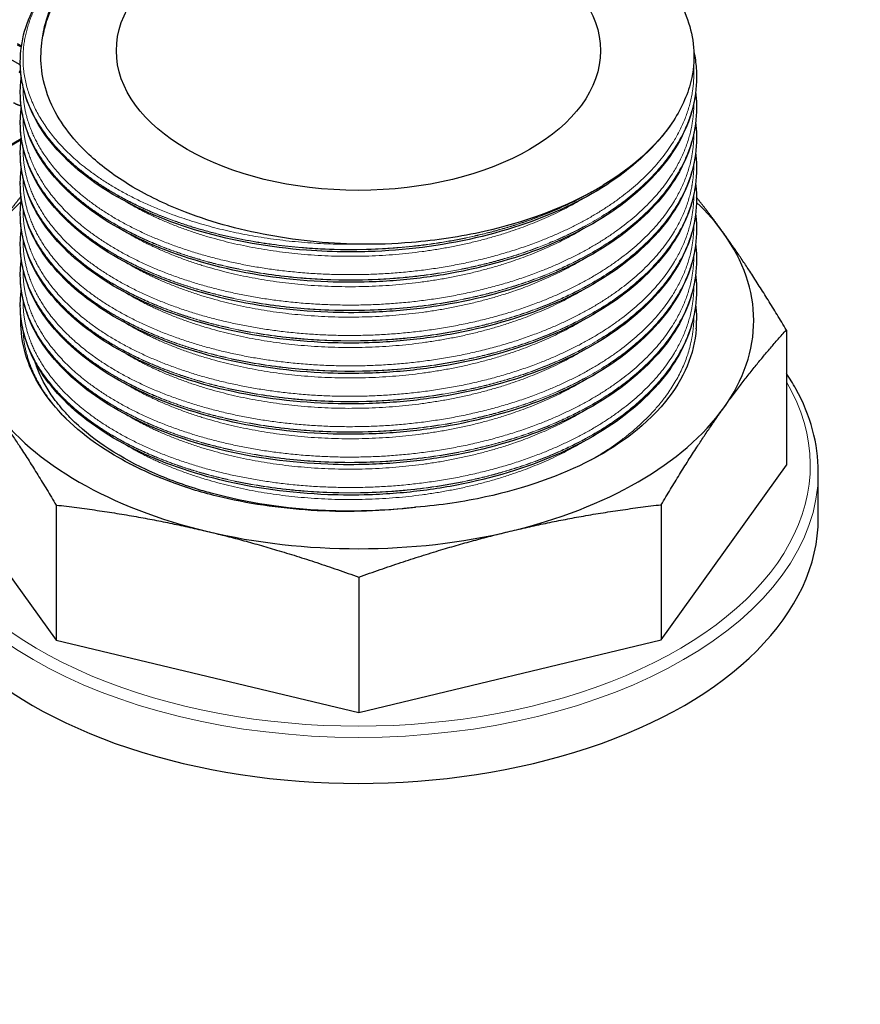
# Model space of a CAD drawing. Units: millimetres. Extents: x 0 to 10500, y 0 to 14850.
# Drawn here: x 5671 to 5723, y 12201 to 12262 of the extents above; entities that cross this region are included whole.
import ezdxf

# ---------------------------------------------------------------- set-up
doc = ezdxf.new("R2010")
doc.units = ezdxf.units.MM
doc.header["$LTSCALE"] = 50
doc.layers.add('Sichtbar (ISO)', color=7, linetype='Continuous', lineweight=25)
doc.layers.add('Sichtbar schmal (ISO)', color=7, linetype='Continuous', lineweight=25)
doc.layers.add('Tangential', color=7, linetype='Continuous', lineweight=9, true_color=0xbfbfbf)

msp = doc.modelspace()

# ---------------------------------------------------------------- linework, layer by layer
at = {"layer": 'Sichtbar (ISO)'}
for p, q in [((5670.462, 12260.261), (5670.72, 12260.112)), ((5670.462, 12260.188), (5670.711, 12260.044)), ((5670.65, 12258.93), (5669.403, 12259.65)), ((5670.648, 12259.116), (5670.648, 12259.102)), ((5670.575, 12258.529), (5670.667, 12258.582)), ((5670.575, 12258.455), (5670.673, 12258.511)), ((5712.558, 12258.173), (5712.558, 12258.159)), ((5670.648, 12257.23), (5670.648, 12257.216)), ((5712.558, 12256.288), (5712.558, 12256.274)), ((5670.648, 12255.345), (5670.648, 12255.331)), ((5643.166, 12238.465), (5670.708, 12254.366)), ((5670.696, 12254.278), (5643.166, 12238.383)), ((5712.558, 12254.402), (5712.558, 12254.388)), ((5670.648, 12253.46), (5670.648, 12253.446)), ((5712.558, 12252.517), (5712.558, 12252.503)), ((5670.648, 12251.574), (5670.648, 12251.56)), ((5712.558, 12250.632), (5712.558, 12250.618)), ((5670.648, 12249.689), (5670.648, 12249.675)), ((5712.558, 12248.747), (5712.558, 12248.733)), ((5670.648, 12247.804), (5670.648, 12247.79)), ((5712.558, 12246.861), (5712.558, 12246.847)), ((5670.648, 12245.919), (5670.648, 12245.905)), ((5712.558, 12244.976), (5712.558, 12244.962)), ((5670.648, 12244.033), (5670.648, 12244.019)), ((5712.558, 12243.091), (5712.558, 12243.078)), ((5718.121, 12242.492), (5718.121, 12234.11)), ((5665.084, 12234.083), (5672.868, 12223.261)), ((5710.371, 12223.28), (5718.121, 12234.11)), ((5720.103, 12230.831), (5720.103, 12233.688)), ((5672.868, 12231.642), (5672.868, 12223.261)), ((5710.371, 12231.662), (5710.371, 12223.28)), ((5691.626, 12227.168), (5691.626, 12218.786)), ((5691.626, 12218.786), (5710.371, 12223.28)), ((5672.868, 12223.261), (5691.626, 12218.786))]:
    msp.add_line(p, q, dxfattribs=at)
msp.add_ellipse((5691.603, 12259.816), major_axis=(-15, 0), ratio=0.57735, dxfattribs=at)
for centre, major_axis, start_param, end_param in [((5691.603, 12259.816), (-20.955, 0), 2.332222, 2.380167), ((5691.603, 12243.078), (-24.5, 0), 5.735237, 5.891389), ((5691.603, 12243.078), (-24.5, 0), 3.535194, 3.686474), ((5691.603, 12243.078), (24.5, 0), 5.891389, 6.676787), ((5691.603, 12243.078), (24.5, 0), 3.535194, 4.320593), ((5691.603, 12243.078), (24.5, 0), 5.105991, 5.891389), ((5691.603, 12230.831), (-28.5, 0), 0, 3.141593), ((5691.603, 12243.078), (24.5, 0), 4.320593, 5.105991), ((5928.483, 12138.975), (-214, 0), 5.533848, 10.174115)]:
    msp.add_ellipse(centre, major_axis=major_axis, ratio=0.57735, start_param=start_param, end_param=end_param, dxfattribs=at)
for points, degree in [([(5082.784, 14203.078), (5145.313, 14054.344), (5732.705, 13715.213), (5757.772, 13437.772), (6466.451, 13118.687), (6875.967, 12792.182), (7126.148, 11546.827), (7380.881, 11399.756)], 4), ([(5670.648, 12257.23), (5670.648, 12257.542), (5670.669, 12257.854), (5670.712, 12258.166)], 3), ([(5670.699, 12256.381), (5670.465, 12256.448), (5670.238, 12256.579)], 2), ([(5670.648, 12255.345), (5670.648, 12255.657), (5670.669, 12255.969), (5670.712, 12256.281)], 3), ([(5670.648, 12253.46), (5670.648, 12253.771), (5670.669, 12254.084), (5670.712, 12254.396)], 3), ([(5670.648, 12251.574), (5670.648, 12251.886), (5670.669, 12252.199), (5670.712, 12252.511)], 3), ([(5670.648, 12249.689), (5670.648, 12250.001), (5670.669, 12250.313), (5670.712, 12250.625)], 3), ([(5670.648, 12247.804), (5670.648, 12248.116), (5670.669, 12248.428), (5670.712, 12248.74)], 3), ([(5670.648, 12245.919), (5670.648, 12246.23), (5670.669, 12246.543), (5670.712, 12246.855)], 3), ([(5670.648, 12244.033), (5670.648, 12244.345), (5670.669, 12244.658), (5670.712, 12244.97)], 3)]:
    msp.add_open_spline(points, degree=degree, dxfattribs=at)
for points, knots in [([(7274.815, 11338.519), (7251.636, 11351.901), (7229.306, 11369.92), (7182.2, 11418.274), (7158.924, 11449.008), (7103.71, 11533.631), (7072.445, 11594.492), (6980.826, 11798), (6924.615, 11963.29), (6831.604, 12231.746), (6794.658, 12337.126), (6702.748, 12565.097), (6650.809, 12669.977), (6543.095, 12828.154), (6494.052, 12884.998), (6375.947, 12994.745), (6308.79, 13042.341), (6181.295, 13123.075), (6122.766, 13156.982), (5979.328, 13242.876), (5899.98, 13292.742), (5777.261, 13391.539), (5738.681, 13428.841), (5668.351, 13501.608), (5636.134, 13537.337), (5565.437, 13610.038), (5530.858, 13643.131), (5425.348, 13734.585), (5359.91, 13785.041), (5217.152, 13895.118), (5141.861, 13953.177), (5082.784, 14008.448)], [0, 0, 0, 0, 9.833728, 9.833728, 21.44289, 21.44289, 40.263866, 40.263866, 80.981575, 80.981575, 107.519589, 107.519589, 142.603725, 142.603725, 168.165453, 168.165453, 197.47797, 197.47797, 220.523114, 220.523114, 253.468096, 253.468096, 275.548147, 275.548147, 296.570017, 296.570017, 316.798274, 316.798274, 345.196323, 345.196323, 378.291638, 378.291638, 378.291638, 378.291638]), ([(5671.962, 12260.09), (5672.066, 12261.08), (5672.404, 12262.659), (5674.784, 12265.66), (5676.149, 12266.796), (5679.512, 12268.738), (5681.481, 12269.526), (5686.679, 12270.9), (5689.414, 12271.096), (5691.129, 12271.156)], [-1.765684, -1.765684, -1.765684, -1.765684, -1.250199, -1.250199, -0.882837, -0.882837, -0.515472, -0.515472, 0, 0, 0, 0]), ([(5691.129, 12271.156), (5693.125, 12271.225), (5695.127, 12271.119), (5699.085, 12270.554), (5701.004, 12270.083), (5703.88, 12269.057), (5704.929, 12268.595), (5706.864, 12267.556), (5707.744, 12266.981), (5709.721, 12265.4), (5710.66, 12264.338), (5711.958, 12262.121), (5712.32, 12260.969), (5712.388, 12259.805)], [-3.210612, -3.210612, -3.210612, -3.210612, -2.618608, -2.618608, -2.003617, -2.003617, -1.611248, -1.611248, -1.216178, -1.216178, -0.604915, -0.604915, 0, 0, 0, 0]), ([(5670.648, 12259.116), (5670.648, 12260.39), (5671.013, 12261.681), (5672.413, 12264.09), (5673.47, 12265.239), (5676.158, 12267.278), (5677.836, 12268.187), (5680.808, 12269.328), (5681.993, 12269.692), (5683.23, 12269.985)], [0, 0, 0, 0, 0.658374, 0.658374, 1.323949, 1.323949, 2.004884, 2.004884, 2.407017, 2.407017, 2.407017, 2.407017]), ([(5691.621, 12247.816), (5689.604, 12247.855), (5687.608, 12248.064), (5683.765, 12248.815), (5681.923, 12249.358), (5679.185, 12250.5), (5678.189, 12251.008), (5676.391, 12252.126), (5675.591, 12252.732), (5673.816, 12254.392), (5673.002, 12255.5), (5672.024, 12257.783), (5671.842, 12258.938), (5671.962, 12260.09)], [-3.2531, -3.2531, -3.2531, -3.2531, -2.639692, -2.639692, -2.01986, -2.01986, -1.619589, -1.619589, -1.222018, -1.222018, -0.599375, -0.599375, 0, 0, 0, 0]), ([(5712.388, 12259.805), (5712.424, 12259.181), (5712.36, 12258.546), (5711.985, 12257.025), (5711.585, 12256.152), (5710.049, 12253.886), (5708.605, 12252.58), (5706.771, 12251.469)], [-1.596616, -1.596616, -1.596616, -1.596616, -1.265056, -1.265056, -0.797523, -0.797523, 0, 0, 0, 0]), ([(5712.39, 12259.76), (5712.464, 12259.412), (5712.513, 12259.062), (5712.551, 12258.532), (5712.558, 12258.353), (5712.558, 12258.173)], [6.2731874, 6.2731874, 6.2731874, 6.2731874, 6.4457785, 6.4457785, 6.5344377, 6.5344377, 6.5344377, 6.5344377]), ([(5711.058, 12255.375), (5710.216, 12254.112), (5709.017, 12252.921), (5706.078, 12250.847), (5704.296, 12249.938), (5700.388, 12248.515), (5698.212, 12247.984), (5694.884, 12247.522), (5693.761, 12247.421), (5692.07, 12247.348), (5691.501, 12247.337), (5690.08, 12247.343), (5689.228, 12247.377), (5686.107, 12247.612), (5683.859, 12248.011), (5679.813, 12249.189), (5677.956, 12249.974), (5674.825, 12251.833), (5673.511, 12252.932), (5671.601, 12255.301), (5670.979, 12256.603), (5670.682, 12258.31), (5670.648, 12258.706), (5670.648, 12259.102)], [0, 0, 0, 0, 0.675576, 0.675576, 1.357379, 1.357379, 2.040865, 2.040865, 2.378463, 2.378463, 2.548932, 2.548932, 2.804891, 2.804891, 3.496479, 3.496479, 4.177654, 4.177654, 4.860987, 4.860987, 5.543957, 5.543957, 5.748449, 5.748449, 5.748449, 5.748449]), ([(5712.558, 12258.159), (5712.558, 12256.818), (5712.19, 12255.464), (5710.783, 12252.921), (5709.72, 12251.702), (5707.023, 12249.535), (5705.343, 12248.564), (5701.595, 12246.999), (5699.477, 12246.387), (5696.2, 12245.802), (5695.088, 12245.659), (5693.405, 12245.524), (5692.838, 12245.492), (5691.417, 12245.446), (5690.561, 12245.448), (5687.416, 12245.567), (5685.125, 12245.881), (5680.952, 12246.905), (5679.009, 12247.621), (5675.676, 12249.357), (5674.243, 12250.401), (5672.071, 12252.689), (5671.305, 12253.962), (5670.742, 12255.906), (5670.648, 12256.562), (5670.648, 12257.216)], [0, 0, 0, 0, 0.66126, 0.66126, 1.328898, 1.328898, 2.009538, 2.009538, 2.693196, 2.693196, 3.030931, 3.030931, 3.201438, 3.201438, 3.457454, 3.457454, 4.148982, 4.148982, 4.830035, 4.830035, 5.512911, 5.512911, 6.196583, 6.196583, 6.534424, 6.534424, 6.534424, 6.534424]), ([(5712.499, 12257.223), (5712.516, 12257.091), (5712.529, 12256.959), (5712.551, 12256.647), (5712.558, 12256.467), (5712.558, 12256.288)], [6.3805041, 6.3805041, 6.3805041, 6.3805041, 6.4457785, 6.4457785, 6.5344377, 6.5344377, 6.5344377, 6.5344377]), ([(5712.558, 12256.274), (5712.558, 12254.933), (5712.19, 12253.578), (5710.783, 12251.036), (5709.72, 12249.817), (5707.023, 12247.649), (5705.343, 12246.678), (5701.595, 12245.113), (5699.477, 12244.502), (5696.2, 12243.917), (5695.088, 12243.774), (5693.405, 12243.639), (5692.838, 12243.607), (5691.417, 12243.56), (5690.561, 12243.562), (5687.416, 12243.682), (5685.125, 12243.996), (5680.952, 12245.02), (5679.009, 12245.736), (5675.676, 12247.471), (5674.243, 12248.516), (5672.071, 12250.804), (5671.305, 12252.077), (5670.742, 12254.021), (5670.648, 12254.677), (5670.648, 12255.331)], [0, 0, 0, 0, 0.66126, 0.66126, 1.328898, 1.328898, 2.009538, 2.009538, 2.693196, 2.693196, 3.030931, 3.030931, 3.201438, 3.201438, 3.457454, 3.457454, 4.148982, 4.148982, 4.830035, 4.830035, 5.512911, 5.512911, 6.196583, 6.196583, 6.534424, 6.534424, 6.534424, 6.534424]), ([(5712.499, 12255.338), (5712.516, 12255.206), (5712.529, 12255.074), (5712.551, 12254.762), (5712.558, 12254.582), (5712.558, 12254.402)], [6.3805041, 6.3805041, 6.3805041, 6.3805041, 6.4457785, 6.4457785, 6.5344377, 6.5344377, 6.5344377, 6.5344377]), ([(5712.558, 12254.388), (5712.558, 12253.048), (5712.19, 12251.693), (5710.783, 12249.151), (5709.72, 12247.932), (5707.023, 12245.764), (5705.343, 12244.793), (5701.595, 12243.228), (5699.477, 12242.617), (5696.2, 12242.031), (5695.088, 12241.889), (5693.405, 12241.754), (5692.838, 12241.722), (5691.417, 12241.675), (5690.561, 12241.677), (5687.416, 12241.797), (5685.125, 12242.11), (5680.952, 12243.135), (5679.009, 12243.85), (5675.676, 12245.586), (5674.243, 12246.63), (5672.071, 12248.919), (5671.305, 12250.192), (5670.742, 12252.136), (5670.648, 12252.792), (5670.648, 12253.446)], [0, 0, 0, 0, 0.66126, 0.66126, 1.328898, 1.328898, 2.009538, 2.009538, 2.693196, 2.693196, 3.030931, 3.030931, 3.201438, 3.201438, 3.457454, 3.457454, 4.148982, 4.148982, 4.830035, 4.830035, 5.512911, 5.512911, 6.196583, 6.196583, 6.534424, 6.534424, 6.534424, 6.534424]), ([(5712.499, 12253.453), (5712.516, 12253.321), (5712.529, 12253.188), (5712.551, 12252.877), (5712.558, 12252.697), (5712.558, 12252.517)], [6.3805041, 6.3805041, 6.3805041, 6.3805041, 6.4457785, 6.4457785, 6.5344377, 6.5344377, 6.5344377, 6.5344377]), ([(5712.558, 12252.503), (5712.558, 12251.163), (5712.19, 12249.808), (5710.783, 12247.265), (5709.72, 12246.047), (5707.023, 12243.879), (5705.343, 12242.908), (5701.595, 12241.343), (5699.477, 12240.731), (5696.2, 12240.146), (5695.088, 12240.004), (5693.405, 12239.868), (5692.838, 12239.836), (5691.417, 12239.79), (5690.561, 12239.792), (5687.416, 12239.911), (5685.125, 12240.225), (5680.952, 12241.25), (5679.009, 12241.965), (5675.676, 12243.701), (5674.243, 12244.745), (5672.071, 12247.033), (5671.305, 12248.306), (5670.742, 12250.251), (5670.648, 12250.907), (5670.648, 12251.56)], [0, 0, 0, 0, 0.66126, 0.66126, 1.328898, 1.328898, 2.009538, 2.009538, 2.693196, 2.693196, 3.030931, 3.030931, 3.201438, 3.201438, 3.457454, 3.457454, 4.148982, 4.148982, 4.830035, 4.830035, 5.512911, 5.512911, 6.196583, 6.196583, 6.534424, 6.534424, 6.534424, 6.534424]), ([(5712.499, 12251.568), (5712.516, 12251.435), (5712.529, 12251.303), (5712.551, 12250.991), (5712.558, 12250.812), (5712.558, 12250.632)], [6.3805041, 6.3805041, 6.3805041, 6.3805041, 6.4457785, 6.4457785, 6.5344377, 6.5344377, 6.5344377, 6.5344377]), ([(5706.061, 12251.059), (5704.136, 12250), (5701.873, 12249.166), (5697.947, 12248.279), (5696.435, 12248.048), (5693.803, 12247.832), (5692.703, 12247.795), (5691.621, 12247.816)], [-1.563794, -1.563794, -1.563794, -1.563794, -0.782491, -0.782491, -0.324673, -0.324673, 0, 0, 0, 0]), ([(5712.558, 12250.618), (5712.558, 12249.277), (5712.19, 12247.923), (5710.783, 12245.38), (5709.72, 12244.161), (5707.023, 12241.993), (5705.343, 12241.022), (5701.595, 12239.457), (5699.477, 12238.846), (5696.2, 12238.261), (5695.088, 12238.118), (5693.405, 12237.983), (5692.838, 12237.951), (5691.417, 12237.904), (5690.561, 12237.906), (5687.416, 12238.026), (5685.125, 12238.34), (5680.952, 12239.364), (5679.009, 12240.08), (5675.676, 12241.815), (5674.243, 12242.86), (5672.071, 12245.148), (5671.305, 12246.421), (5670.742, 12248.365), (5670.648, 12249.021), (5670.648, 12249.675)], [0, 0, 0, 0, 0.66126, 0.66126, 1.328898, 1.328898, 2.009538, 2.009538, 2.693196, 2.693196, 3.030931, 3.030931, 3.201438, 3.201438, 3.457454, 3.457454, 4.148982, 4.148982, 4.830035, 4.830035, 5.512911, 5.512911, 6.196583, 6.196583, 6.534424, 6.534424, 6.534424, 6.534424]), ([(5712.499, 12249.682), (5712.516, 12249.55), (5712.529, 12249.418), (5712.551, 12249.106), (5712.558, 12248.926), (5712.558, 12248.747)], [6.3805041, 6.3805041, 6.3805041, 6.3805041, 6.4457785, 6.4457785, 6.5344377, 6.5344377, 6.5344377, 6.5344377]), ([(5712.558, 12248.733), (5712.558, 12247.392), (5712.19, 12246.037), (5710.783, 12243.495), (5709.72, 12242.276), (5707.023, 12240.108), (5705.343, 12239.137), (5701.595, 12237.572), (5699.477, 12236.961), (5696.2, 12236.376), (5695.088, 12236.233), (5693.405, 12236.098), (5692.838, 12236.066), (5691.417, 12236.019), (5690.561, 12236.021), (5687.416, 12236.141), (5685.125, 12236.455), (5680.952, 12237.479), (5679.009, 12238.194), (5675.676, 12239.93), (5674.243, 12240.974), (5672.071, 12243.263), (5671.305, 12244.536), (5670.742, 12246.48), (5670.648, 12247.136), (5670.648, 12247.79)], [0, 0, 0, 0, 0.66126, 0.66126, 1.328898, 1.328898, 2.009538, 2.009538, 2.693196, 2.693196, 3.030931, 3.030931, 3.201438, 3.201438, 3.457454, 3.457454, 4.148982, 4.148982, 4.830035, 4.830035, 5.512911, 5.512911, 6.196583, 6.196583, 6.534424, 6.534424, 6.534424, 6.534424]), ([(5712.499, 12247.797), (5712.516, 12247.665), (5712.529, 12247.533), (5712.551, 12247.221), (5712.558, 12247.041), (5712.558, 12246.861)], [6.3805041, 6.3805041, 6.3805041, 6.3805041, 6.4457785, 6.4457785, 6.5344377, 6.5344377, 6.5344377, 6.5344377]), ([(5712.558, 12246.847), (5712.558, 12245.507), (5712.19, 12244.152), (5710.783, 12241.609), (5709.72, 12240.391), (5707.023, 12238.223), (5705.343, 12237.252), (5701.595, 12235.687), (5699.477, 12235.076), (5696.2, 12234.49), (5695.088, 12234.348), (5693.405, 12234.213), (5692.838, 12234.181), (5691.417, 12234.134), (5690.561, 12234.136), (5687.416, 12234.255), (5685.125, 12234.569), (5680.952, 12235.594), (5679.009, 12236.309), (5675.676, 12238.045), (5674.243, 12239.089), (5672.071, 12241.378), (5671.305, 12242.65), (5670.742, 12244.595), (5670.648, 12245.251), (5670.648, 12245.905)], [0, 0, 0, 0, 0.66126, 0.66126, 1.328898, 1.328898, 2.009538, 2.009538, 2.693196, 2.693196, 3.030931, 3.030931, 3.201438, 3.201438, 3.457454, 3.457454, 4.148982, 4.148982, 4.830035, 4.830035, 5.512911, 5.512911, 6.196583, 6.196583, 6.534424, 6.534424, 6.534424, 6.534424]), ([(5712.499, 12245.912), (5712.516, 12245.779), (5712.529, 12245.647), (5712.551, 12245.335), (5712.558, 12245.156), (5712.558, 12244.976)], [6.3805041, 6.3805041, 6.3805041, 6.3805041, 6.4457785, 6.4457785, 6.5344377, 6.5344377, 6.5344377, 6.5344377]), ([(5712.558, 12244.962), (5712.558, 12243.621), (5712.19, 12242.267), (5710.783, 12239.724), (5709.72, 12238.505), (5707.023, 12236.338), (5705.343, 12235.367), (5701.595, 12233.802), (5699.477, 12233.19), (5696.2, 12232.605), (5695.088, 12232.462), (5693.405, 12232.327), (5692.838, 12232.295), (5691.417, 12232.248), (5690.561, 12232.251), (5687.416, 12232.37), (5685.125, 12232.684), (5680.952, 12233.708), (5679.009, 12234.424), (5675.676, 12236.16), (5674.243, 12237.204), (5672.071, 12239.492), (5671.305, 12240.765), (5670.742, 12242.709), (5670.648, 12243.365), (5670.648, 12244.019)], [0, 0, 0, 0, 0.66126, 0.66126, 1.328898, 1.328898, 2.009538, 2.009538, 2.693196, 2.693196, 3.030931, 3.030931, 3.201438, 3.201438, 3.457454, 3.457454, 4.148982, 4.148982, 4.830035, 4.830035, 5.512911, 5.512911, 6.196583, 6.196583, 6.534424, 6.534424, 6.534424, 6.534424]), ([(5712.499, 12244.026), (5712.516, 12243.894), (5712.529, 12243.762), (5712.551, 12243.45), (5712.558, 12243.27), (5712.558, 12243.091)], [6.3805041, 6.3805041, 6.3805041, 6.3805041, 6.4457785, 6.4457785, 6.5344377, 6.5344377, 6.5344377, 6.5344377]), ([(5683.205, 12232.101), (5682.187, 12232.337), (5681.191, 12232.632), (5678.774, 12233.504), (5677.422, 12234.147), (5674.542, 12235.918), (5673.194, 12237.125), (5671.303, 12239.756), (5670.774, 12241.159), (5670.68, 12242.811), (5670.679, 12243.04), (5670.689, 12243.269)], [-3.146213, -3.146213, -3.146213, -3.146213, -2.817112, -2.817112, -2.302075, -2.302075, -1.572658, -1.572658, -0.843367, -0.843367, -0.726035, -0.726035, -0.726035, -0.726035]), ([(5720.103, 12233.688), (5720.103, 12235.444), (5719.627, 12237.197), (5718.532, 12239.176), (5718.335, 12239.498), (5718.121, 12239.815)], [3.9269908, 3.9269908, 3.9269908, 3.9269908, 4.2362385, 4.2362385, 4.2971437, 4.2971437, 4.2971437, 4.2971437]), ([(5695.168, 12231.503), (5695.155, 12231.501), (5695.141, 12231.5), (5693.13, 12231.254), (5691.073, 12231.186), (5687.042, 12231.395), (5685.074, 12231.668), (5683.205, 12232.101)], [-1.218226, -1.218226, -1.218226, -1.218226, -1.214107, -1.214107, -0.604078, -0.604078, 0, 0, 0, 0])]:
    msp.add_open_spline(points, degree=3, knots=knots, dxfattribs=at)
for points, weights in [([(5670.692, 12250.778), (5669.818, 12249.68), (5668.959, 12248.479)], [1.65873508016, 1.67285161302, 1.67285161302]), ([(5714.229, 12248.503), (5713.4, 12249.656), (5712.557, 12250.713)], [1.67285161302, 1.67285161302, 1.6598145482]), ([(5718.121, 12242.492), (5716.098, 12245.904), (5714.229, 12248.503)], [1.6066633488, 1.67285161302, 1.67285161302]), ([(5714.246, 12237.677), (5716.107, 12240.277), (5718.121, 12242.492)], [1.67285161302, 1.67285161302, 1.6066633488]), ([(5668.976, 12237.653), (5670.845, 12235.055), (5672.868, 12231.642)], [1.67285161302, 1.67285161302, 1.6066633488]), ([(5710.371, 12231.662), (5712.385, 12235.076), (5714.246, 12237.677)], [1.6066633488, 1.67285161302, 1.67285161302]), ([(5672.868, 12231.642), (5677.743, 12231.079), (5682.247, 12230.005)], [1.6066633488, 1.67285161302, 1.67285161302]), ([(5700.999, 12230.015), (5705.499, 12231.094), (5710.371, 12231.662)], [1.67285161302, 1.67285161302, 1.6066633488]), ([(5682.247, 12230.005), (5686.751, 12228.93), (5691.626, 12227.168)], [1.67285161302, 1.67285161302, 1.6066633488]), ([(5691.626, 12227.168), (5696.498, 12228.935), (5700.999, 12230.015)], [1.6066633488, 1.67285161302, 1.67285161302])]:
    msp.add_rational_spline(points, weights, degree=2, dxfattribs=at)
at = {"layer": 'Sichtbar schmal (ISO)'}
for centre, major_axis, start_param, end_param in [((5691.603, 12243.078), (20.955, 0), 6.241148, 6.283185), ((5928.483, 12138.975), (-212.5, 0), 5.608774, 10.099189)]:
    msp.add_ellipse(centre, major_axis=major_axis, ratio=0.57735, start_param=start_param, end_param=end_param, dxfattribs=at)
for points, knots in [([(5712.539, 12242.57), (5712.425, 12241.009), (5711.778, 12239.472), (5709.196, 12236.287), (5707.303, 12235.102), (5706.026, 12234.437)], [0, 0, 0, 0, 0.811804, 0.811804, 1.826708, 1.826708, 1.826708, 1.826708]), ([(5695.168, 12231.503), (5694.884, 12231.469), (5694.597, 12231.439), (5693.581, 12231.346), (5692.847, 12231.302), (5691.264, 12231.256), (5690.413, 12231.262), (5687.094, 12231.405), (5684.688, 12231.771), (5682.138, 12232.468), (5681.816, 12232.563), (5680.416, 12233.001), (5679.391, 12233.398), (5676.557, 12234.73), (5674.981, 12235.803), (5673.611, 12237.19), (5673.443, 12237.371), (5673.021, 12237.859), (5672.782, 12238.169), (5672.201, 12239.029), (5671.908, 12239.587), (5671.646, 12240.276), (5671.603, 12240.397), (5671.564, 12240.519)], [-84.768896, -84.768896, -84.768896, -84.768896, -84.683399, -84.683399, -84.466371, -84.466371, -84.214237, -84.214237, -83.478019, -83.478019, -83.369093, -83.369093, -82.998715, -82.998715, -82.266701, -82.266701, -82.159283, -82.159283, -81.980899, -81.980899, -81.673936, -81.673936, -81.608739, -81.608739, -81.608739, -81.608739]), ([(5706.026, 12234.437), (5704.113, 12233.442), (5701.894, 12232.663), (5698.151, 12231.852), (5696.703, 12231.63), (5695.168, 12231.503)], [0, 0, 0, 0, 0.772527, 0.772527, 1.199304, 1.199304, 1.199304, 1.199304])]:
    msp.add_open_spline(points, degree=3, knots=knots, dxfattribs=at)
at = {"layer": 'Tangential'}
for centre, major_axis, start_param, end_param in [((5691.603, 12234.097), (-28, 0), 5.956442, 9.751521), ((5691.603, 12233.688), (28.5, 0), 3.141593, 6.283185)]:
    msp.add_ellipse(centre, major_axis=major_axis, ratio=0.57735, start_param=start_param, end_param=end_param, dxfattribs=at)
for points, weights, knots in [([(5691.621, 12247.816), (5686.621, 12247.741), (5682.166, 12248.982), (5676.149, 12250.658), (5673.083, 12254.037), (5670.017, 12257.417), (5671.073, 12261.174), (5672.13, 12264.931), (5676.905, 12267.594), (5679.615, 12269.105), (5683.112, 12269.952)], [0.981639819682, 0.963298762811, 1, 0.951056516295, 1, 0.951056516295, 1, 0.951056516295, 1, 0.971630286278, 0.976149145079], [0.02976253, 0.02976253, 0.02976253, 0.03333333, 0.03333333, 0.03809524, 0.03809524, 0.04285714, 0.04285714, 0.04761905, 0.04761905, 0.05037925, 0.05037925, 0.05037925]), ([(5671.962, 12260.09), (5671.994, 12260.825), (5672.198, 12261.551), (5672.869, 12263.934), (5675.245, 12265.93)], [0.983579035107, 0.989564516034, 1, 0.96657413986, 0.978804536346], [0.041841833, 0.041841833, 0.041841833, 0.042857143, 0.042857143, 0.046109277, 0.046109277, 0.046109277]), ([(5676.785, 12250.797), (5674.438, 12252.104), (5672.932, 12253.765), (5670.648, 12256.283), (5670.648, 12259.116)], [0.975528258148, 0.975528258148, 1, 0.9633681757, 0.981570639847], [0.035714286, 0.035714286, 0.035714286, 0.038095238, 0.038095238, 0.041659293, 0.041659293, 0.041659293]), ([(5676.785, 12250.783), (5674.438, 12252.09), (5672.932, 12253.751), (5670.648, 12256.269), (5670.648, 12259.102)], [0.975528258148, 0.975528258148, 1, 0.9633681757, 0.981570639847], [0.083333333, 0.083333333, 0.083333333, 0.085714286, 0.085714286, 0.089278341, 0.089278341, 0.089278341]), ([(5712.371, 12258.896), (5712.454, 12257.679), (5712.132, 12256.477), (5711.075, 12252.532), (5706.3, 12249.68), (5701.524, 12246.829), (5694.854, 12246.125), (5688.184, 12245.42), (5682.166, 12247.096), (5676.149, 12248.772), (5673.083, 12252.152), (5670.768, 12254.704), (5670.819, 12257.575)], [0.978864998297, 0.984564620445, 1, 0.951056516295, 1, 0.951056516295, 1, 0.951056516295, 1, 0.951056516295, 1, 0.962593997952, 0.982364513933], [0.0651649, 0.0651649, 0.0651649, 0.06666667, 0.06666667, 0.07142857, 0.07142857, 0.07619048, 0.07619048, 0.08095238, 0.08095238, 0.08571429, 0.08571429, 0.08935366, 0.08935366, 0.08935366]), ([(5712.558, 12258.173), (5712.558, 12257.197), (5712.3, 12256.234), (5711.234, 12252.257), (5706.42, 12249.383), (5701.605, 12246.509), (5694.881, 12245.8), (5688.156, 12245.091), (5682.089, 12246.781), (5679.132, 12247.605), (5676.785, 12248.912)], [0.981570639847, 0.987688340595, 1, 0.951056516295, 1, 0.951056516295, 1, 0.951056516295, 1, 0.975528258148, 0.975528258148], [0.06546882, 0.06546882, 0.06546882, 0.06666667, 0.06666667, 0.07142857, 0.07142857, 0.07619048, 0.07619048, 0.08095238, 0.08095238, 0.08333333, 0.08333333, 0.08333333]), ([(5712.558, 12258.159), (5712.558, 12257.183), (5712.3, 12256.22), (5711.234, 12252.243), (5706.42, 12249.369), (5701.605, 12246.495), (5694.881, 12245.786), (5688.156, 12245.077), (5682.089, 12246.767), (5679.132, 12247.591), (5676.785, 12248.898)], [0.981570639847, 0.987688340595, 1, 0.951056516295, 1, 0.951056516295, 1, 0.951056516295, 1, 0.975528258148, 0.975528258148], [0.11308786, 0.11308786, 0.11308786, 0.11428571, 0.11428571, 0.11904762, 0.11904762, 0.12380952, 0.12380952, 0.12857143, 0.12857143, 0.13095238, 0.13095238, 0.13095238]), ([(5676.785, 12248.912), (5674.438, 12250.218), (5672.932, 12251.88), (5670.648, 12254.398), (5670.648, 12257.23)], [0.975528258148, 0.975528258148, 1, 0.9633681757, 0.981570639847], [0.083333333, 0.083333333, 0.083333333, 0.085714286, 0.085714286, 0.089278341, 0.089278341, 0.089278341]), ([(5676.785, 12248.898), (5674.438, 12250.204), (5672.932, 12251.866), (5670.648, 12254.384), (5670.648, 12257.216)], [0.975528258148, 0.975528258148, 1, 0.9633681757, 0.981570639847], [0.130952381, 0.130952381, 0.130952381, 0.133333333, 0.133333333, 0.136897388, 0.136897388, 0.136897388]), ([(5712.387, 12256.56), (5712.394, 12255.57), (5712.132, 12254.592), (5711.075, 12250.646), (5706.3, 12247.795), (5701.524, 12244.944), (5694.854, 12244.239), (5688.184, 12243.535), (5682.166, 12245.211), (5676.149, 12246.887), (5673.083, 12250.267), (5670.768, 12252.819), (5670.819, 12255.69)], [0.981292056523, 0.987404713256, 1, 0.951056516295, 1, 0.951056516295, 1, 0.951056516295, 1, 0.951056516295, 1, 0.962592124953, 0.982366493981], [0.11306027, 0.11306027, 0.11306027, 0.11428571, 0.11428571, 0.11904762, 0.11904762, 0.12380952, 0.12380952, 0.12857143, 0.12857143, 0.13333333, 0.13333333, 0.13697289, 0.13697289, 0.13697289]), ([(5712.558, 12256.288), (5712.558, 12255.312), (5712.3, 12254.349), (5711.234, 12250.372), (5706.42, 12247.498), (5701.605, 12244.624), (5694.881, 12243.915), (5688.156, 12243.205), (5682.089, 12244.896), (5679.132, 12245.72), (5676.785, 12247.026)], [0.981570639847, 0.987688340595, 1, 0.951056516295, 1, 0.951056516295, 1, 0.951056516295, 1, 0.975528258148, 0.975528258148], [0.11308786, 0.11308786, 0.11308786, 0.11428571, 0.11428571, 0.11904762, 0.11904762, 0.12380952, 0.12380952, 0.12857143, 0.12857143, 0.13095238, 0.13095238, 0.13095238]), ([(5712.558, 12256.274), (5712.558, 12255.298), (5712.3, 12254.335), (5711.234, 12250.358), (5706.42, 12247.484), (5701.605, 12244.61), (5694.881, 12243.901), (5688.156, 12243.191), (5682.089, 12244.882), (5679.132, 12245.706), (5676.785, 12247.012)], [0.981570639847, 0.987688340595, 1, 0.951056516295, 1, 0.951056516295, 1, 0.951056516295, 1, 0.975528258148, 0.975528258148], [0.16070691, 0.16070691, 0.16070691, 0.16190476, 0.16190476, 0.16666667, 0.16666667, 0.17142857, 0.17142857, 0.17619048, 0.17619048, 0.17857143, 0.17857143, 0.17857143]), ([(5676.785, 12247.026), (5674.438, 12248.333), (5672.932, 12249.994), (5670.648, 12252.513), (5670.648, 12255.345)], [0.975528258148, 0.975528258148, 1, 0.9633681757, 0.981570639847], [0.130952381, 0.130952381, 0.130952381, 0.133333333, 0.133333333, 0.136897388, 0.136897388, 0.136897388]), ([(5676.785, 12247.012), (5674.438, 12248.319), (5672.932, 12249.981), (5670.648, 12252.499), (5670.648, 12255.331)], [0.975528258148, 0.975528258148, 1, 0.9633681757, 0.981570639847], [0.178571429, 0.178571429, 0.178571429, 0.180952381, 0.180952381, 0.184516436, 0.184516436, 0.184516436]), ([(5712.387, 12254.675), (5712.394, 12253.684), (5712.132, 12252.706), (5711.075, 12248.761), (5706.3, 12245.91), (5701.524, 12243.058), (5694.854, 12242.354), (5688.184, 12241.65), (5682.166, 12243.326), (5676.149, 12245.002), (5673.083, 12248.382), (5670.768, 12250.934), (5670.819, 12253.804)], [0.981292056523, 0.987404713256, 1, 0.951056516295, 1, 0.951056516295, 1, 0.951056516295, 1, 0.951056516295, 1, 0.962592124953, 0.982366493981], [0.16067932, 0.16067932, 0.16067932, 0.16190476, 0.16190476, 0.16666667, 0.16666667, 0.17142857, 0.17142857, 0.17619048, 0.17619048, 0.18095238, 0.18095238, 0.18459194, 0.18459194, 0.18459194]), ([(5712.558, 12254.402), (5712.558, 12253.427), (5712.3, 12252.463), (5711.234, 12248.486), (5706.42, 12245.612), (5701.605, 12242.739), (5694.881, 12242.029), (5688.156, 12241.32), (5682.089, 12243.011), (5679.132, 12243.835), (5676.785, 12245.141)], [0.981570639847, 0.987688340595, 1, 0.951056516295, 1, 0.951056516295, 1, 0.951056516295, 1, 0.975528258148, 0.975528258148], [0.16070691, 0.16070691, 0.16070691, 0.16190476, 0.16190476, 0.16666667, 0.16666667, 0.17142857, 0.17142857, 0.17619048, 0.17619048, 0.17857143, 0.17857143, 0.17857143]), ([(5712.558, 12254.388), (5712.558, 12253.413), (5712.3, 12252.449), (5711.234, 12248.472), (5706.42, 12245.599), (5701.605, 12242.725), (5694.881, 12242.015), (5688.156, 12241.306), (5682.089, 12242.997), (5679.132, 12243.821), (5676.785, 12245.127)], [0.981570639847, 0.987688340595, 1, 0.951056516295, 1, 0.951056516295, 1, 0.951056516295, 1, 0.975528258148, 0.975528258148], [0.20832596, 0.20832596, 0.20832596, 0.20952381, 0.20952381, 0.21428571, 0.21428571, 0.21904762, 0.21904762, 0.22380952, 0.22380952, 0.22619048, 0.22619048, 0.22619048]), ([(5676.785, 12245.141), (5674.438, 12246.448), (5672.932, 12248.109), (5670.648, 12250.628), (5670.648, 12253.46)], [0.975528258148, 0.975528258148, 1, 0.9633681757, 0.981570639847], [0.178571429, 0.178571429, 0.178571429, 0.180952381, 0.180952381, 0.184516436, 0.184516436, 0.184516436]), ([(5676.785, 12245.127), (5674.438, 12246.434), (5672.932, 12248.095), (5670.648, 12250.614), (5670.648, 12253.446)], [0.975528258148, 0.975528258148, 1, 0.9633681757, 0.981570639847], [0.226190476, 0.226190476, 0.226190476, 0.228571429, 0.228571429, 0.232135483, 0.232135483, 0.232135483]), ([(5712.387, 12252.79), (5712.394, 12251.799), (5712.132, 12250.821), (5711.075, 12246.876), (5706.3, 12244.024), (5701.524, 12241.173), (5694.854, 12240.469), (5688.184, 12239.765), (5682.166, 12241.441), (5676.149, 12243.116), (5673.083, 12246.496), (5670.768, 12249.049), (5670.819, 12251.919)], [0.981292056523, 0.987404713256, 1, 0.951056516295, 1, 0.951056516295, 1, 0.951056516295, 1, 0.951056516295, 1, 0.962592124953, 0.982366493981], [0.20829836, 0.20829836, 0.20829836, 0.20952381, 0.20952381, 0.21428571, 0.21428571, 0.21904762, 0.21904762, 0.22380952, 0.22380952, 0.22857143, 0.22857143, 0.23221099, 0.23221099, 0.23221099]), ([(5712.558, 12252.517), (5712.558, 12251.541), (5712.3, 12250.578), (5711.234, 12246.601), (5706.42, 12243.727), (5701.605, 12240.853), (5694.881, 12240.144), (5688.156, 12239.435), (5682.089, 12241.125), (5679.132, 12241.949), (5676.785, 12243.256)], [0.981570639847, 0.987688340595, 1, 0.951056516295, 1, 0.951056516295, 1, 0.951056516295, 1, 0.975528258148, 0.975528258148], [0.20832596, 0.20832596, 0.20832596, 0.20952381, 0.20952381, 0.21428571, 0.21428571, 0.21904762, 0.21904762, 0.22380952, 0.22380952, 0.22619048, 0.22619048, 0.22619048]), ([(5712.558, 12252.503), (5712.558, 12251.527), (5712.3, 12250.564), (5711.234, 12246.587), (5706.42, 12243.713), (5701.605, 12240.839), (5694.881, 12240.13), (5688.156, 12239.421), (5682.089, 12241.111), (5679.132, 12241.935), (5676.785, 12243.242)], [0.981570639847, 0.987688340595, 1, 0.951056516295, 1, 0.951056516295, 1, 0.951056516295, 1, 0.975528258148, 0.975528258148], [0.25594501, 0.25594501, 0.25594501, 0.25714286, 0.25714286, 0.26190476, 0.26190476, 0.26666667, 0.26666667, 0.27142857, 0.27142857, 0.27380952, 0.27380952, 0.27380952]), ([(5676.785, 12243.256), (5674.438, 12244.563), (5672.932, 12246.224), (5670.648, 12248.742), (5670.648, 12251.574)], [0.975528258148, 0.975528258148, 1, 0.9633681757, 0.981570639847], [0.226190476, 0.226190476, 0.226190476, 0.228571429, 0.228571429, 0.232135483, 0.232135483, 0.232135483]), ([(5676.785, 12243.242), (5674.438, 12244.549), (5672.932, 12246.21), (5670.648, 12248.728), (5670.648, 12251.56)], [0.975528258148, 0.975528258148, 1, 0.9633681757, 0.981570639847], [0.273809524, 0.273809524, 0.273809524, 0.276190476, 0.276190476, 0.279754531, 0.279754531, 0.279754531]), ([(5706.771, 12251.469), (5706.598, 12251.36), (5706.42, 12251.254), (5701.605, 12248.38), (5694.881, 12247.671), (5688.156, 12246.962), (5682.089, 12248.652), (5679.132, 12249.476), (5676.785, 12250.783)], [0.996356899428, 0.998105085483, 1, 0.951056516295, 1, 0.951056516295, 1, 0.975528258148, 0.975528258148], [0.07124421, 0.07124421, 0.07124421, 0.07142857, 0.07142857, 0.07619048, 0.07619048, 0.08095238, 0.08095238, 0.08333333, 0.08333333, 0.08333333]), ([(5712.387, 12250.905), (5712.394, 12249.914), (5712.132, 12248.936), (5711.075, 12244.99), (5706.3, 12242.139), (5701.524, 12239.288), (5694.854, 12238.584), (5688.184, 12237.879), (5682.166, 12239.555), (5676.149, 12241.231), (5673.083, 12244.611), (5670.768, 12247.163), (5670.819, 12250.034)], [0.981292056523, 0.987404713256, 1, 0.951056516295, 1, 0.951056516295, 1, 0.951056516295, 1, 0.951056516295, 1, 0.962592124953, 0.982366493981], [0.25591741, 0.25591741, 0.25591741, 0.25714286, 0.25714286, 0.26190476, 0.26190476, 0.26666667, 0.26666667, 0.27142857, 0.27142857, 0.27619048, 0.27619048, 0.27983004, 0.27983004, 0.27983004]), ([(5706.061, 12251.059), (5701.332, 12248.366), (5694.881, 12247.685), (5688.156, 12246.976), (5682.089, 12248.666), (5679.132, 12249.49), (5676.785, 12250.797)], [0.996356899428, 0.952951430812, 1, 0.951056516295, 1, 0.975528258148, 0.975528258148], [0.02399389, 0.02399389, 0.02399389, 0.02857143, 0.02857143, 0.03333333, 0.03333333, 0.03571429, 0.03571429, 0.03571429]), ([(5712.558, 12250.632), (5712.558, 12249.656), (5712.3, 12248.693), (5711.234, 12244.716), (5706.42, 12241.842), (5701.605, 12238.968), (5694.881, 12238.259), (5688.156, 12237.55), (5682.089, 12239.24), (5679.132, 12240.064), (5676.785, 12241.371)], [0.981570639847, 0.987688340595, 1, 0.951056516295, 1, 0.951056516295, 1, 0.951056516295, 1, 0.975528258148, 0.975528258148], [0.25594501, 0.25594501, 0.25594501, 0.25714286, 0.25714286, 0.26190476, 0.26190476, 0.26666667, 0.26666667, 0.27142857, 0.27142857, 0.27380952, 0.27380952, 0.27380952]), ([(5712.558, 12250.618), (5712.558, 12249.642), (5712.3, 12248.679), (5711.234, 12244.702), (5706.42, 12241.828), (5701.605, 12238.954), (5694.881, 12238.245), (5688.156, 12237.536), (5682.089, 12239.226), (5679.132, 12240.05), (5676.785, 12241.357)], [0.981570639847, 0.987688340595, 1, 0.951056516295, 1, 0.951056516295, 1, 0.951056516295, 1, 0.975528258148, 0.975528258148], [0.30356405, 0.30356405, 0.30356405, 0.3047619, 0.3047619, 0.30952381, 0.30952381, 0.31428571, 0.31428571, 0.31904762, 0.31904762, 0.32142857, 0.32142857, 0.32142857]), ([(5705.482, 12250.618), (5700.971, 12247.924), (5694.676, 12247.254), (5688.371, 12246.583), (5682.683, 12248.162), (5679.57, 12249.027), (5677.194, 12250.452)], [0.999864662438, 0.951124278894, 1, 0.951056516295, 1, 0.972598288635, 0.975879059549], [0.07143516, 0.07143516, 0.07143516, 0.07619048, 0.07619048, 0.08095238, 0.08095238, 0.0836184, 0.0836184, 0.0836184]), ([(5676.785, 12241.371), (5674.438, 12242.677), (5672.932, 12244.339), (5670.648, 12246.857), (5670.648, 12249.689)], [0.975528258148, 0.975528258148, 1, 0.9633681757, 0.981570639847], [0.273809524, 0.273809524, 0.273809524, 0.276190476, 0.276190476, 0.279754531, 0.279754531, 0.279754531]), ([(5676.785, 12241.357), (5674.438, 12242.663), (5672.932, 12244.325), (5670.648, 12246.843), (5670.648, 12249.675)], [0.975528258148, 0.975528258148, 1, 0.9633681757, 0.981570639847], [0.321428571, 0.321428571, 0.321428571, 0.323809524, 0.323809524, 0.327373579, 0.327373579, 0.327373579]), ([(5712.387, 12249.019), (5712.394, 12248.028), (5712.132, 12247.051), (5711.075, 12243.105), (5706.3, 12240.254), (5701.524, 12237.402), (5694.854, 12236.698), (5688.184, 12235.994), (5682.166, 12237.67), (5676.149, 12239.346), (5673.083, 12242.726), (5670.768, 12245.278), (5670.819, 12248.148)], [0.981292056523, 0.987404713256, 1, 0.951056516295, 1, 0.951056516295, 1, 0.951056516295, 1, 0.951056516295, 1, 0.962592124953, 0.982366493981], [0.30353646, 0.30353646, 0.30353646, 0.3047619, 0.3047619, 0.30952381, 0.30952381, 0.31428571, 0.31428571, 0.31904762, 0.31904762, 0.32380952, 0.32380952, 0.32744908, 0.32744908, 0.32744908]), ([(5712.558, 12248.747), (5712.558, 12247.771), (5712.3, 12246.807), (5711.234, 12242.831), (5706.42, 12239.957), (5701.605, 12237.083), (5694.881, 12236.373), (5688.156, 12235.664), (5682.089, 12237.355), (5679.132, 12238.179), (5676.785, 12239.485)], [0.981570639847, 0.987688340595, 1, 0.951056516295, 1, 0.951056516295, 1, 0.951056516295, 1, 0.975528258148, 0.975528258148], [0.30356405, 0.30356405, 0.30356405, 0.3047619, 0.3047619, 0.30952381, 0.30952381, 0.31428571, 0.31428571, 0.31904762, 0.31904762, 0.32142857, 0.32142857, 0.32142857]), ([(5712.558, 12248.733), (5712.558, 12247.757), (5712.3, 12246.793), (5711.234, 12242.817), (5706.42, 12239.943), (5701.605, 12237.069), (5694.881, 12236.36), (5688.156, 12235.65), (5682.089, 12237.341), (5679.132, 12238.165), (5676.785, 12239.471)], [0.981570639847, 0.987688340595, 1, 0.951056516295, 1, 0.951056516295, 1, 0.951056516295, 1, 0.975528258148, 0.975528258148], [0.3511831, 0.3511831, 0.3511831, 0.35238095, 0.35238095, 0.35714286, 0.35714286, 0.36190476, 0.36190476, 0.36666667, 0.36666667, 0.36904762, 0.36904762, 0.36904762]), ([(5705.482, 12248.733), (5700.971, 12246.039), (5694.676, 12245.369), (5688.371, 12244.698), (5682.683, 12246.277), (5679.57, 12247.141), (5677.194, 12248.567)], [0.999864662438, 0.951124278894, 1, 0.951056516295, 1, 0.972598288635, 0.975879059549], [0.11905421, 0.11905421, 0.11905421, 0.12380952, 0.12380952, 0.12857143, 0.12857143, 0.13123745, 0.13123745, 0.13123745]), ([(5676.785, 12239.485), (5674.438, 12240.792), (5672.932, 12242.453), (5670.648, 12244.972), (5670.648, 12247.804)], [0.975528258148, 0.975528258148, 1, 0.9633681757, 0.981570639847], [0.321428571, 0.321428571, 0.321428571, 0.323809524, 0.323809524, 0.327373579, 0.327373579, 0.327373579]), ([(5676.785, 12239.471), (5674.438, 12240.778), (5672.932, 12242.439), (5670.648, 12244.958), (5670.648, 12247.79)], [0.975528258148, 0.975528258148, 1, 0.9633681757, 0.981570639847], [0.369047619, 0.369047619, 0.369047619, 0.371428571, 0.371428571, 0.374992626, 0.374992626, 0.374992626]), ([(5712.387, 12247.134), (5712.394, 12246.143), (5712.132, 12245.165), (5711.075, 12241.22), (5706.3, 12238.369), (5701.524, 12235.517), (5694.854, 12234.813), (5688.184, 12234.109), (5682.166, 12235.785), (5676.149, 12237.461), (5673.083, 12240.84), (5670.768, 12243.393), (5670.819, 12246.263)], [0.981292056523, 0.987404713256, 1, 0.951056516295, 1, 0.951056516295, 1, 0.951056516295, 1, 0.951056516295, 1, 0.962592124953, 0.982366493981], [0.35115551, 0.35115551, 0.35115551, 0.35238095, 0.35238095, 0.35714286, 0.35714286, 0.36190476, 0.36190476, 0.36666667, 0.36666667, 0.37142857, 0.37142857, 0.37506813, 0.37506813, 0.37506813]), ([(5712.558, 12246.861), (5712.558, 12245.885), (5712.3, 12244.922), (5711.234, 12240.945), (5706.42, 12238.071), (5701.605, 12235.197), (5694.881, 12234.488), (5688.156, 12233.779), (5682.089, 12235.469), (5679.132, 12236.293), (5676.785, 12237.6)], [0.981570639847, 0.987688340595, 1, 0.951056516295, 1, 0.951056516295, 1, 0.951056516295, 1, 0.975528258148, 0.975528258148], [0.3511831, 0.3511831, 0.3511831, 0.35238095, 0.35238095, 0.35714286, 0.35714286, 0.36190476, 0.36190476, 0.36666667, 0.36666667, 0.36904762, 0.36904762, 0.36904762]), ([(5712.558, 12246.847), (5712.558, 12245.871), (5712.3, 12244.908), (5711.234, 12240.931), (5706.42, 12238.057), (5701.605, 12235.183), (5694.881, 12234.474), (5688.156, 12233.765), (5682.089, 12235.455), (5679.132, 12236.279), (5676.785, 12237.586)], [0.981570639847, 0.987688340595, 1, 0.951056516295, 1, 0.951056516295, 1, 0.951056516295, 1, 0.975528258148, 0.975528258148], [0.39880215, 0.39880215, 0.39880215, 0.4, 0.4, 0.4047619, 0.4047619, 0.40952381, 0.40952381, 0.41428571, 0.41428571, 0.41666667, 0.41666667, 0.41666667]), ([(5705.482, 12246.848), (5700.971, 12244.153), (5694.676, 12243.484), (5688.371, 12242.813), (5682.683, 12244.392), (5679.57, 12245.256), (5677.194, 12246.682)], [0.999864662438, 0.951124278894, 1, 0.951056516295, 1, 0.972598288635, 0.975879059549], [0.16667326, 0.16667326, 0.16667326, 0.17142857, 0.17142857, 0.17619048, 0.17619048, 0.1788565, 0.1788565, 0.1788565]), ([(5676.785, 12237.6), (5674.438, 12238.907), (5672.932, 12240.568), (5670.648, 12243.086), (5670.648, 12245.919)], [0.975528258148, 0.975528258148, 1, 0.9633681757, 0.981570639847], [0.369047619, 0.369047619, 0.369047619, 0.371428571, 0.371428571, 0.374992626, 0.374992626, 0.374992626]), ([(5676.785, 12237.586), (5674.438, 12238.893), (5672.932, 12240.554), (5670.648, 12243.072), (5670.648, 12245.905)], [0.975528258148, 0.975528258148, 1, 0.9633681757, 0.981570639847], [0.416666667, 0.416666667, 0.416666667, 0.419047619, 0.419047619, 0.422611674, 0.422611674, 0.422611674]), ([(5712.387, 12245.249), (5712.394, 12244.258), (5712.132, 12243.28), (5711.075, 12239.335), (5706.3, 12236.483), (5701.524, 12233.632), (5694.854, 12232.928), (5688.184, 12232.223), (5682.166, 12233.899), (5676.149, 12235.575), (5673.083, 12238.955), (5670.768, 12241.507), (5670.819, 12244.378)], [0.981292056523, 0.987404713256, 1, 0.951056516295, 1, 0.951056516295, 1, 0.951056516295, 1, 0.951056516295, 1, 0.962592124953, 0.982366493981], [0.39877455, 0.39877455, 0.39877455, 0.4, 0.4, 0.4047619, 0.4047619, 0.40952381, 0.40952381, 0.41428571, 0.41428571, 0.41904762, 0.41904762, 0.42268718, 0.42268718, 0.42268718]), ([(5712.558, 12244.976), (5712.558, 12244), (5712.3, 12243.037), (5711.234, 12239.06), (5706.42, 12236.186), (5701.605, 12233.312), (5694.881, 12232.603), (5688.156, 12231.894), (5682.089, 12233.584), (5679.132, 12234.408), (5676.785, 12235.715)], [0.981570639847, 0.987688340595, 1, 0.951056516295, 1, 0.951056516295, 1, 0.951056516295, 1, 0.975528258148, 0.975528258148], [0.39880215, 0.39880215, 0.39880215, 0.4, 0.4, 0.4047619, 0.4047619, 0.40952381, 0.40952381, 0.41428571, 0.41428571, 0.41666667, 0.41666667, 0.41666667]), ([(5712.558, 12244.962), (5712.558, 12243.986), (5712.3, 12243.023), (5711.234, 12239.046), (5706.42, 12236.172), (5701.605, 12233.298), (5694.881, 12232.589), (5688.156, 12231.88), (5682.089, 12233.57), (5679.132, 12234.394), (5676.785, 12235.701)], [0.981570639847, 0.987688340595, 1, 0.951056516295, 1, 0.951056516295, 1, 0.951056516295, 1, 0.975528258148, 0.975528258148], [0.4464212, 0.4464212, 0.4464212, 0.44761905, 0.44761905, 0.45238095, 0.45238095, 0.45714286, 0.45714286, 0.46190476, 0.46190476, 0.46428571, 0.46428571, 0.46428571]), ([(5705.482, 12244.962), (5700.971, 12242.268), (5694.676, 12241.598), (5688.371, 12240.928), (5682.683, 12242.506), (5679.57, 12243.371), (5677.194, 12244.796)], [0.999864662438, 0.951124278894, 1, 0.951056516295, 1, 0.972598288635, 0.975879059549], [0.21429231, 0.21429231, 0.21429231, 0.21904762, 0.21904762, 0.22380952, 0.22380952, 0.22647554, 0.22647554, 0.22647554]), ([(5676.785, 12235.715), (5674.438, 12237.021), (5672.932, 12238.683), (5670.648, 12241.201), (5670.648, 12244.033)], [0.975528258148, 0.975528258148, 1, 0.9633681757, 0.981570639847], [0.416666667, 0.416666667, 0.416666667, 0.419047619, 0.419047619, 0.422611674, 0.422611674, 0.422611674]), ([(5676.785, 12235.701), (5674.438, 12237.007), (5672.932, 12238.669), (5670.648, 12241.187), (5670.648, 12244.019)], [0.975528258148, 0.975528258148, 1, 0.9633681757, 0.981570639847], [0.464285714, 0.464285714, 0.464285714, 0.466666667, 0.466666667, 0.470230721, 0.470230721, 0.470230721]), ([(5705.482, 12243.077), (5700.971, 12240.383), (5694.676, 12239.713), (5688.371, 12239.042), (5682.683, 12240.621), (5679.57, 12241.486), (5677.194, 12242.911)], [0.999864662438, 0.951124278894, 1, 0.951056516295, 1, 0.972598288635, 0.975879059549], [0.26191135, 0.26191135, 0.26191135, 0.26666667, 0.26666667, 0.27142857, 0.27142857, 0.27409459, 0.27409459, 0.27409459]), ([(5712.387, 12243.363), (5712.394, 12242.373), (5712.132, 12241.395), (5711.075, 12237.449), (5706.3, 12234.598), (5706.164, 12234.517), (5706.026, 12234.437)], [0.981292056523, 0.987404713256, 1, 0.951056516295, 1, 0.998540757122, 0.997168528474], [0.446393602, 0.446393602, 0.446393602, 0.447619048, 0.447619048, 0.452380952, 0.452380952, 0.452522928, 0.452522928, 0.452522928]), ([(5673.559, 12236.931), (5672.909, 12237.568), (5672.407, 12238.248), (5670.908, 12240.277), (5670.823, 12242.475)], [0.984231618183, 0.990122311047, 1, 0.971085662705, 0.976334766094], [0.097981817, 0.097981817, 0.097981817, 0.1, 0.1, 0.105907699, 0.105907699, 0.105907699]), ([(5705.482, 12241.192), (5700.971, 12238.498), (5694.676, 12237.828), (5688.371, 12237.157), (5682.683, 12238.736), (5679.57, 12239.6), (5677.194, 12241.026)], [0.999864662438, 0.951124278894, 1, 0.951056516295, 1, 0.972598288635, 0.975879059549], [0.3095304, 0.3095304, 0.3095304, 0.31428571, 0.31428571, 0.31904762, 0.31904762, 0.32171364, 0.32171364, 0.32171364]), ([(5705.482, 12239.306), (5700.971, 12236.612), (5694.676, 12235.942), (5688.371, 12235.272), (5682.683, 12236.851), (5679.57, 12237.715), (5677.194, 12239.141)], [0.999864662438, 0.951124278894, 1, 0.951056516295, 1, 0.972598288635, 0.975879059549], [0.35714945, 0.35714945, 0.35714945, 0.36190476, 0.36190476, 0.36666667, 0.36666667, 0.36933269, 0.36933269, 0.36933269]), ([(5705.482, 12237.421), (5700.971, 12234.727), (5694.676, 12234.057), (5688.371, 12233.386), (5682.683, 12234.965), (5679.57, 12235.83), (5677.194, 12237.255)], [0.999864662438, 0.951124278894, 1, 0.951056516295, 1, 0.972598288635, 0.975879059549], [0.4047685, 0.4047685, 0.4047685, 0.40952381, 0.40952381, 0.41428571, 0.41428571, 0.41695173, 0.41695173, 0.41695173]), ([(5705.482, 12235.536), (5700.971, 12232.842), (5694.676, 12232.172), (5688.371, 12231.501), (5682.683, 12233.08), (5679.57, 12233.944), (5677.194, 12235.37)], [0.999864662438, 0.951124278894, 1, 0.951056516295, 1, 0.972598288635, 0.975879059549], [0.45238755, 0.45238755, 0.45238755, 0.45714286, 0.45714286, 0.46190476, 0.46190476, 0.46457078, 0.46457078, 0.46457078]), ([(5683.205, 12232.101), (5681.939, 12232.404), (5680.758, 12232.801), (5678.909, 12233.424), (5677.332, 12234.252)], [0.983579035107, 0.989564516034, 1, 0.983745870451, 0.978287732826], [0.08786785, 0.08786785, 0.08786785, 0.09, 0.09, 0.093321, 0.093321, 0.093321])]:
    msp.add_rational_spline(points, weights, degree=2, knots=knots, dxfattribs=at)
msp.add_rational_spline([(5712.558, 12243.091), (5712.558, 12242.83), (5712.539, 12242.57)], [0.981570639847, 0.983197274066, 0.985261804965], degree=2, dxfattribs=at)

doc.saveas('drawing.dxf')
